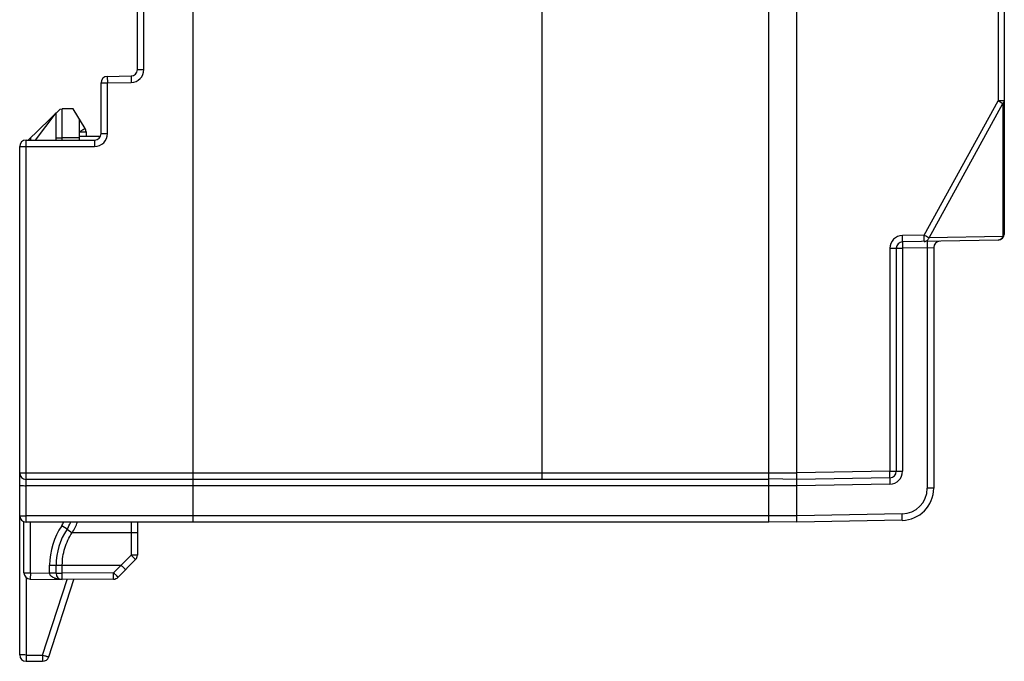
# Model space of a CAD drawing. Units: millimetres. Extents: x 50 to 301, y 53 to 275.
# Drawn here: x 181 to 227, y 126 to 156 of the extents above; entities that cross this region are included whole.
import ezdxf

# ---------------------------------------------------------------- set-up
doc = ezdxf.new("R2010")
doc.units = ezdxf.units.MM
doc.header["$LTSCALE"] = 23.1
doc.layers.get('0').update_dxf_attribs({"linetype": 'CONTINUOUS'})
doc.layers.add('EDGE_FEAT', color=7, linetype='CONTINUOUS')

msp = doc.modelspace()

# ---------------------------------------------------------------- linework, layer by layer
at = {"color": 7, "linetype": 'Continuous'}
for p, q in [((189.251, 132.595), (189.251, 203.595)), ((216.151, 132.595), (216.151, 203.595)), ((205.551, 201.295), (205.551, 134.895)), ((227.151, 190.121), (227.151, 146.068)), ((226.856, 183.904), (226.856, 152.285)), ((217.451, 132.595), (217.451, 165.595)), ((186.651, 153.739), (186.651, 157.8)), ((186.951, 153.739), (186.951, 157.8)), ((186.651, 153.739), (186.951, 153.739)), ((185.245, 153.42), (186.356, 153.44)), ((185.245, 153.42), (185.251, 153.12)), ((186.356, 153.44), (186.361, 153.14)), ((184.951, 150.745), (184.951, 153.12)), ((184.951, 153.12), (185.251, 153.12)), ((185.251, 153.12), (186.361, 153.14)), ((185.251, 150.745), (185.251, 153.12)), ((223.41, 146.008), (226.856, 152.285)), ((227.151, 152.285), (226.856, 152.285)), ((181.54, 150.445), (183.034, 151.895)), ((183.034, 151.895), (183.141, 151.897)), ((223.635, 145.883), (227.081, 152.16)), ((227.081, 152.16), (227.081, 145.943)), ((181.886, 150.445), (182.851, 151.717)), ((182.851, 150.445), (182.851, 151.717)), ((181.451, 132.595), (181.451, 150.445)), ((181.451, 150.445), (184.651, 150.445)), ((181.651, 150.552), (181.651, 150.445)), ((182.851, 150.55), (183.141, 150.55)), ((184.251, 150.832), (184.251, 150.611)), ((184.651, 150.445), (184.651, 150.145)), ((184.951, 150.745), (185.251, 150.745)), ((181.151, 126.395), (181.151, 150.145)), ((181.151, 150.145), (184.651, 150.145)), ((223.41, 146.008), (222.395, 145.99)), ((227.081, 145.943), (223.635, 145.883)), ((221.806, 145.39), (222.398, 145.39)), ((221.806, 145.39), (221.806, 134.971)), ((222.101, 145.39), (222.101, 134.971)), ((226.856, 145.768), (222.395, 145.69)), ((223.553, 145.41), (222.398, 145.39)), ((222.398, 145.39), (222.398, 134.971)), ((223.553, 145.41), (223.851, 145.421)), ((223.553, 145.41), (223.553, 134.18)), ((223.851, 145.421), (223.851, 134.18)), ((181.151, 134.895), (217.451, 134.895)), ((221.806, 134.971), (217.451, 134.895)), ((221.806, 134.971), (222.398, 134.971)), ((216.151, 134.595), (181.451, 134.595)), ((217.451, 134.595), (216.151, 134.617)), ((221.806, 134.671), (217.451, 134.595)), ((221.809, 134.371), (217.451, 134.295)), ((216.151, 134.3), (181.451, 134.3)), ((217.451, 134.295), (216.151, 134.295)), ((223.851, 134.18), (223.553, 134.18)), ((222.374, 132.981), (217.451, 132.895)), ((216.151, 132.889), (181.451, 132.889)), ((216.151, 132.595), (181.451, 132.595)), ((181.651, 130.232), (181.651, 132.595)), ((217.451, 132.895), (216.151, 132.895)), ((217.451, 132.595), (216.151, 132.617)), ((222.377, 132.681), (217.451, 132.595)), ((181.451, 130.011), (181.451, 126.095)), ((182.223, 126.389), (183.369, 129.913)), ((182.509, 126.302), (183.684, 129.916)), ((181.451, 126.389), (182.223, 126.389)), ((181.451, 126.095), (182.223, 126.095)), ((182.223, 126.389), (182.223, 126.095))]:
    msp.add_line(p, q, dxfattribs=at)
msp.add_lwpolyline([(181.651, 150.552), (181.651, 150.55), (181.651, 150.545), (181.651, 150.536), (181.651, 150.522)], dxfattribs=at)
for centre, radius, start, end in [((186.351, 153.739), 0.3, 271, 360), ((186.351, 153.739), 0.6, 271, 360), ((185.251, 153.12), 0.3, 91, 180), ((181.451, 150.145), 0.3, 90, 180), ((184.651, 150.745), 0.6, 270, 360), ((184.651, 150.745), 0.3, 270, 360), ((222.406, 145.39), 0.6, 91.0018, 179.998), ((226.851, 146.068), 0.3, 271, 360), ((222.401, 145.39), 0.3, 91, 180), ((224.151, 145.421), 0.3, 91, 180), ((181.451, 134.895), 0.3, 180, 270), ((221.801, 134.971), 0.3, 271, 360), ((221.798, 134.971), 0.6, 271.0023, 359.9979), ((222.353, 134.18), 1.2, 271.0002, 359.9998), ((222.351, 134.18), 1.5, 271, 360), ((181.451, 132.895), 0.3, 180, 270), ((181.451, 126.395), 0.3, 180, 270), ((182.223, 126.395), 0.3, 270, 341.987)]:
    msp.add_arc(centre, radius, start, end, dxfattribs=at)
for points, knots in [([(226.856, 152.285), (226.879, 152.273), (226.954, 152.231), (227.029, 152.19), (227.081, 152.16)], [0, 0, 0, 0, 0.300787, 1, 1, 1, 1]), ([(227.081, 152.16), (227.102, 152.176), (227.136, 152.213), (227.151, 152.262), (227.151, 152.285)], [0, 0, 0, 0, 0.531367, 1, 1, 1, 1]), ([(222.395, 145.69), (222.396, 145.69), (222.396, 145.693), (222.397, 145.697), (222.397, 145.704), (222.397, 145.714), (222.397, 145.727), (222.398, 145.748), (222.398, 145.781), (222.397, 145.826), (222.397, 145.877), (222.396, 145.932), (222.396, 145.971), (222.395, 145.99)], [0, 0, 0, 0, 0.005136, 0.019649, 0.043509, 0.076557, 0.118558, 0.169037, 0.293267, 0.444656, 0.617517, 0.805411, 1, 1, 1, 1]), ([(223.41, 145.708), (223.411, 145.708), (223.411, 145.711), (223.411, 145.714), (223.411, 145.722), (223.412, 145.732), (223.412, 145.744), (223.412, 145.766), (223.412, 145.799), (223.412, 145.843), (223.412, 145.895), (223.411, 145.95), (223.41, 145.988), (223.41, 146.008)], [0, 0, 0, 0, 0.005136, 0.019649, 0.043509, 0.076557, 0.118559, 0.169037, 0.293268, 0.444657, 0.617518, 0.805412, 1, 1, 1, 1]), ([(223.41, 146.008), (223.433, 145.995), (223.508, 145.954), (223.583, 145.912), (223.635, 145.883)], [0, 0, 0, 0, 0.30078, 1, 1, 1, 1]), ([(223.41, 145.708), (223.458, 145.709), (223.558, 145.747), (223.617, 145.834), (223.635, 145.883)], [0, 0, 0, 0, 0.478151, 1, 1, 1, 1]), ([(227.081, 145.943), (227.063, 145.894), (227.004, 145.807), (226.903, 145.769), (226.856, 145.768)], [0, 0, 0, 0, 0.521863, 1, 1, 1, 1]), ([(227.151, 146.068), (227.151, 146.045), (227.136, 145.996), (227.102, 145.959), (227.081, 145.943)], [0, 0, 0, 0, 0.468656, 1, 1, 1, 1]), ([(222.395, 145.69), (222.395, 145.69), (222.396, 145.687), (222.395, 145.684), (222.395, 145.676), (222.395, 145.667), (222.395, 145.654), (222.395, 145.632), (222.395, 145.6), (222.396, 145.555), (222.396, 145.504), (222.397, 145.448), (222.398, 145.41), (222.398, 145.39)], [0, 0, 0, 0, 0.004917, 0.019352, 0.04317, 0.076202, 0.118202, 0.168684, 0.292946, 0.444399, 0.617344, 0.80533, 1, 1, 1, 1]), ([(223.551, 145.71), (223.55, 145.71), (223.551, 145.707), (223.55, 145.704), (223.55, 145.696), (223.55, 145.687), (223.55, 145.674), (223.55, 145.652), (223.55, 145.62), (223.551, 145.575), (223.551, 145.524), (223.552, 145.468), (223.553, 145.43), (223.553, 145.41)], [0, 0, 0, 0, 0.004922, 0.019368, 0.043196, 0.07623, 0.11823, 0.168716, 0.292983, 0.44443, 0.617362, 0.805334, 1, 1, 1, 1]), ([(205.552, 134.895), (205.552, 134.875), (205.552, 134.837), (205.55, 134.781), (205.55, 134.73), (205.55, 134.685), (205.55, 134.653), (205.55, 134.631), (205.55, 134.618), (205.55, 134.609), (205.55, 134.601), (205.549, 134.598), (205.55, 134.595), (205.549, 134.595)], [0, 0, 0, 0, 0.194698, 0.382721, 0.555666, 0.707106, 0.831369, 0.881854, 0.923851, 0.95688, 0.980702, 0.995134, 1, 1, 1, 1]), ([(221.806, 134.671), (221.806, 134.671), (221.806, 134.674), (221.807, 134.677), (221.807, 134.685), (221.808, 134.694), (221.808, 134.707), (221.808, 134.729), (221.808, 134.761), (221.808, 134.806), (221.808, 134.857), (221.807, 134.913), (221.806, 134.951), (221.806, 134.971)], [0, 0, 0, 0, 0.005131, 0.019634, 0.043484, 0.07653, 0.118531, 0.169006, 0.293232, 0.444627, 0.6175, 0.805408, 1, 1, 1, 1]), ([(221.806, 134.671), (221.805, 134.671), (221.806, 134.668), (221.805, 134.664), (221.805, 134.657), (221.805, 134.647), (221.805, 134.634), (221.805, 134.613), (221.806, 134.58), (221.806, 134.535), (221.807, 134.484), (221.808, 134.428), (221.808, 134.39), (221.809, 134.371)], [0, 0, 0, 0, 0.004922, 0.019368, 0.043196, 0.07623, 0.11823, 0.168716, 0.292983, 0.44443, 0.617362, 0.805334, 1, 1, 1, 1]), ([(181.151, 134.305), (181.151, 134.305), (181.154, 134.305), (181.157, 134.304), (181.165, 134.304), (181.179, 134.303), (181.205, 134.302), (181.241, 134.301), (181.286, 134.301), (181.357, 134.3), (181.412, 134.3), (181.451, 134.3)], [0, 0, 0, 0, 0.005136, 0.019651, 0.043512, 0.076563, 0.169048, 0.293285, 0.444679, 0.61754, 1, 1, 1, 1]), ([(222.377, 132.681), (222.377, 132.681), (222.377, 132.684), (222.378, 132.687), (222.377, 132.695), (222.378, 132.704), (222.377, 132.717), (222.377, 132.739), (222.377, 132.771), (222.377, 132.816), (222.376, 132.867), (222.375, 132.923), (222.375, 132.961), (222.374, 132.981)], [0, 0, 0, 0, 0.004922, 0.019368, 0.043196, 0.07623, 0.11823, 0.168716, 0.292983, 0.44443, 0.617362, 0.805334, 1, 1, 1, 1]), ([(181.151, 132.895), (181.151, 132.894), (181.154, 132.894), (181.157, 132.893), (181.165, 132.893), (181.179, 132.892), (181.205, 132.892), (181.241, 132.891), (181.286, 132.89), (181.357, 132.89), (181.412, 132.889), (181.451, 132.889)], [0, 0, 0, 0, 0.005137, 0.019654, 0.043519, 0.076571, 0.169065, 0.29332, 0.444742, 0.617601, 1, 1, 1, 1]), ([(181.451, 126.389), (181.412, 126.389), (181.357, 126.39), (181.286, 126.39), (181.241, 126.391), (181.205, 126.392), (181.179, 126.392), (181.165, 126.393), (181.157, 126.393), (181.154, 126.394), (181.151, 126.394), (181.151, 126.395)], [0, 0, 0, 0, 0.382398, 0.555256, 0.706678, 0.830934, 0.923429, 0.956481, 0.980346, 0.994863, 1, 1, 1, 1]), ([(182.223, 126.389), (182.26, 126.378), (182.312, 126.361), (182.379, 126.34), (182.422, 126.326), (182.457, 126.316), (182.481, 126.309), (182.495, 126.305), (182.502, 126.303), (182.506, 126.302), (182.508, 126.301), (182.509, 126.302)], [0, 0, 0, 0, 0.382887, 0.555754, 0.707076, 0.831205, 0.923582, 0.956587, 0.980411, 0.994897, 1, 1, 1, 1])]:
    msp.add_open_spline(points, degree=3, knots=knots, dxfattribs=at)
at = {"layer": 'EDGE_FEAT', "color": 7, "linetype": 'Continuous'}
for p, q in [((183.651, 151.906), (183.141, 151.897)), ((183.141, 150.445), (183.141, 151.897)), ((184.207, 150.988), (183.651, 151.906)), ((183.951, 150.445), (183.951, 151.411)), ((183.951, 150.55), (183.141, 150.55)), ((184.918, 150.611), (183.951, 150.611)), ((183.953, 150.832), (184.251, 150.832)), ((181.351, 130.232), (181.351, 132.612)), ((186.353, 132.595), (186.353, 132.1)), ((186.651, 132.595), (186.651, 131.056)), ((183.362, 132.262), (183.113, 132.429)), ((183.362, 132.262), (183.601, 132.1)), ((186.353, 132.1), (183.601, 132.1)), ((186.353, 132.1), (186.353, 131.056)), ((186.564, 130.845), (185.746, 130.02)), ((186.353, 131.056), (185.888, 130.587)), ((181.351, 130.232), (181.651, 130.232)), ((181.651, 130.232), (181.646, 129.937)), ((181.651, 130.232), (182.551, 130.216)), ((182.551, 130.587), (185.888, 130.587)), ((182.551, 130.216), (182.551, 130.587)), ((182.851, 130.216), (182.551, 130.216)), ((182.551, 130.211), (182.551, 130.216)), ((182.851, 130.206), (182.851, 130.587)), ((182.851, 130.211), (183.141, 130.211)), ((183.141, 130.211), (183.141, 130.587)), ((185.536, 130.232), (183.141, 130.211)), ((185.888, 130.587), (185.536, 130.232)), ((181.641, 129.937), (183.141, 129.911)), ((185.536, 129.932), (183.141, 129.911))]:
    msp.add_line(p, q, dxfattribs=at)
msp.add_lwpolyline([(183.362, 132.262), (183.364, 132.26), (183.37, 132.256)], dxfattribs=at)
for centre, radius, start, end in [((183.951, 150.832), 0.3, 0, 31.2266), ((185.851, 130.587), 3.3, 146.0646, 180), ((185.851, 130.587), 3, 146.0646, 180), ((182.091, 133.116), 1.531, 326.0839, 328.1878), ((186.351, 131.056), 0.3, 315.25, 360), ((181.646, 130.232), 0.295, 180, 269), ((183.146, 130.206), 0.295, 180, 269), ((185.533, 130.232), 0.3, 270.5, 315.25)]:
    msp.add_arc(centre, radius, start, end, dxfattribs=at)
for points, knots in [([(184.207, 150.988), (184.207, 150.988), (184.207, 150.987), (184.206, 150.987), (184.204, 150.986), (184.201, 150.984), (184.196, 150.98), (184.187, 150.975), (184.176, 150.968), (184.164, 150.96), (184.149, 150.951), (184.125, 150.937), (184.092, 150.916), (184.048, 150.89), (184, 150.861), (183.967, 150.841), (183.951, 150.831)], [0, 0, 0, 0, 0.001232, 0.004864, 0.010886, 0.019283, 0.043123, 0.076213, 0.1182, 0.168659, 0.227152, 0.293096, 0.4446, 0.617431, 0.805203, 1, 1, 1, 1]), ([(183.601, 132.1), (183.652, 132.177), (183.745, 132.337), (183.817, 132.508), (183.85, 132.594)], [0, 0, 0, 0, 0.499985, 1, 1, 1, 1]), ([(183.141, 130.587), (183.141, 130.721), (183.161, 130.988), (183.25, 131.38), (183.395, 131.755), (183.526, 131.989), (183.601, 132.1)], [0, 0, 0, 0, 0.249957, 0.499973, 0.75006, 1, 1, 1, 1]), ([(186.651, 132.102), (186.651, 132.102), (186.65, 132.102), (186.649, 132.101), (186.647, 132.101), (186.643, 132.101), (186.637, 132.101), (186.627, 132.101), (186.615, 132.101), (186.6, 132.101), (186.583, 132.101), (186.555, 132.1), (186.517, 132.1), (186.466, 132.1), (186.411, 132.1), (186.373, 132.1), (186.353, 132.1)], [0, 0, 0, 0, 0.001246, 0.004881, 0.0109, 0.019282, 0.043051, 0.076012, 0.117929, 0.168325, 0.226666, 0.292419, 0.443751, 0.61669, 0.804863, 1, 1, 1, 1]), ([(186.564, 130.845), (186.564, 130.845), (186.563, 130.846), (186.563, 130.846), (186.561, 130.848), (186.559, 130.85), (186.554, 130.855), (186.547, 130.862), (186.539, 130.871), (186.528, 130.881), (186.516, 130.894), (186.497, 130.913), (186.469, 130.941), (186.433, 130.976), (186.394, 131.015), (186.367, 131.042), (186.353, 131.056)], [0, 0, 0, 0, 0.001234, 0.004858, 0.010865, 0.01924, 0.043022, 0.076032, 0.117927, 0.168285, 0.226673, 0.292522, 0.4439, 0.616744, 0.804697, 1, 1, 1, 1]), ([(186.651, 131.056), (186.651, 131.056), (186.65, 131.056), (186.649, 131.056), (186.647, 131.056), (186.643, 131.056), (186.637, 131.056), (186.627, 131.056), (186.615, 131.056), (186.6, 131.056), (186.583, 131.056), (186.555, 131.056), (186.517, 131.056), (186.466, 131.056), (186.411, 131.056), (186.373, 131.056), (186.353, 131.056)], [0, 0, 0, 0, 0.001211, 0.004826, 0.010827, 0.019196, 0.042965, 0.075963, 0.117844, 0.168188, 0.226562, 0.292399, 0.443764, 0.616615, 0.80461, 1, 1, 1, 1]), ([(182.828, 130.208), (182.791, 130.209), (182.699, 130.21), (182.606, 130.211), (182.551, 130.211)], [0, 0, 0, 0, 0.398611, 1, 1, 1, 1]), ([(183.141, 129.911), (183.083, 129.912), (182.996, 129.92), (182.882, 129.943), (182.798, 129.969), (182.717, 130.004), (182.653, 130.044), (182.608, 130.084), (182.579, 130.121), (182.557, 130.163), (182.551, 130.195), (182.551, 130.211)], [0, 0, 0, 0, 0.243638, 0.365872, 0.488615, 0.612235, 0.73743, 0.801141, 0.865964, 0.932275, 1, 1, 1, 1]), ([(182.851, 130.206), (182.851, 130.206), (182.848, 130.206), (182.844, 130.207), (182.837, 130.207), (182.831, 130.208), (182.828, 130.208)], [0, 0, 0, 0, 0.067082, 0.256658, 0.568323, 1, 1, 1, 1]), ([(183.141, 129.911), (183.14, 129.911), (183.141, 129.912), (183.14, 129.912), (183.141, 129.914), (183.14, 129.918), (183.14, 129.925), (183.14, 129.935), (183.14, 129.947), (183.14, 129.962), (183.14, 129.98), (183.14, 130.007), (183.14, 130.046), (183.14, 130.097), (183.14, 130.153), (183.141, 130.191), (183.141, 130.211)], [0, 0, 0, 0, 0.001212, 0.004833, 0.010845, 0.019231, 0.043049, 0.076116, 0.118078, 0.16851, 0.226978, 0.292903, 0.444397, 0.617259, 0.805071, 1, 1, 1, 1]), ([(185.536, 129.932), (185.536, 129.932), (185.536, 129.932), (185.536, 129.933), (185.536, 129.935), (185.536, 129.939), (185.537, 129.946), (185.537, 129.955), (185.537, 129.968), (185.537, 129.983), (185.537, 130.001), (185.537, 130.028), (185.537, 130.067), (185.537, 130.118), (185.536, 130.174), (185.536, 130.212), (185.536, 130.232)], [0, 0, 0, 0, 0.001284, 0.004931, 0.01096, 0.019358, 0.04319, 0.076263, 0.118228, 0.16866, 0.227121, 0.293037, 0.444505, 0.617332, 0.805104, 1, 1, 1, 1]), ([(185.746, 130.02), (185.746, 130.021), (185.746, 130.021), (185.745, 130.022), (185.744, 130.023), (185.742, 130.026), (185.737, 130.031), (185.73, 130.038), (185.721, 130.046), (185.711, 130.057), (185.699, 130.069), (185.679, 130.089), (185.652, 130.116), (185.616, 130.152), (185.577, 130.191), (185.55, 130.218), (185.536, 130.232)], [0, 0, 0, 0, 0.001246, 0.004875, 0.010886, 0.019265, 0.043055, 0.076075, 0.117981, 0.168349, 0.226748, 0.292606, 0.443997, 0.616836, 0.804761, 1, 1, 1, 1]), ([(186.099, 130.376), (186.099, 130.376), (186.098, 130.376), (186.098, 130.377), (186.096, 130.379), (186.094, 130.381), (186.089, 130.386), (186.082, 130.393), (186.074, 130.402), (186.063, 130.413), (186.051, 130.425), (186.032, 130.444), (186.004, 130.472), (185.968, 130.508), (185.929, 130.547), (185.902, 130.573), (185.888, 130.587)], [0, 0, 0, 0, 0.00125, 0.004889, 0.010912, 0.0193, 0.043085, 0.076067, 0.118008, 0.16843, 0.226799, 0.292577, 0.443943, 0.616882, 0.804999, 1, 1, 1, 1])]:
    msp.add_open_spline(points, degree=3, knots=knots, dxfattribs=at)
for points in [[(183.113, 132.429), (183.148, 132.482), (183.18, 132.538), (183.208, 132.595)], [(183.362, 132.262), (183.425, 132.356), (183.484, 132.468), (183.538, 132.595)]]:
    msp.add_open_spline(points, degree=3, dxfattribs=at)

doc.saveas('drawing.dxf')
